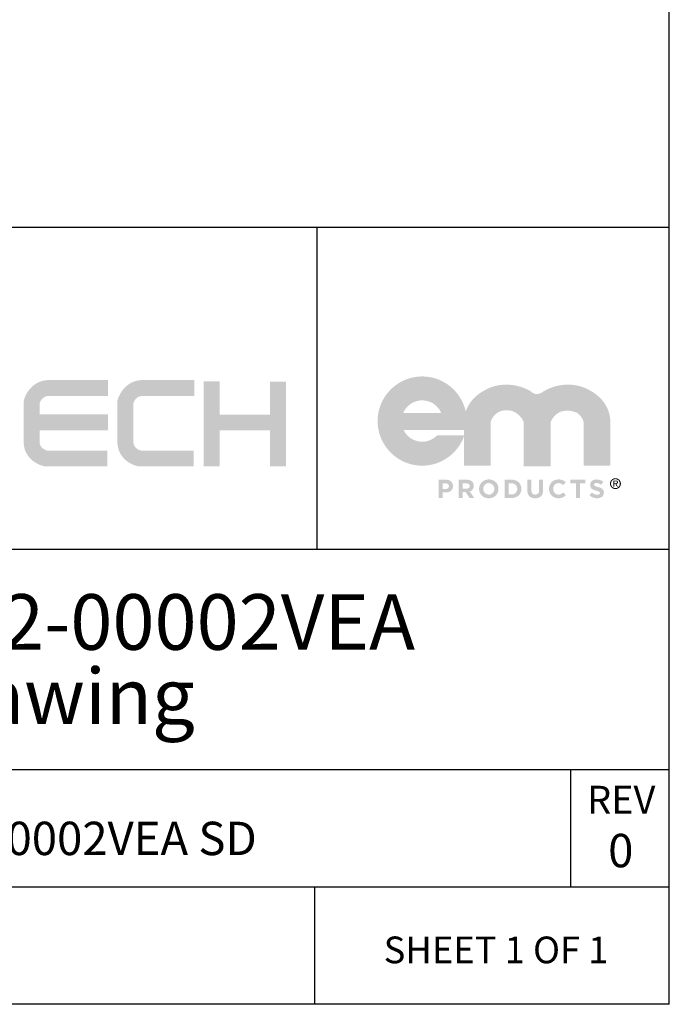
# Model space of a CAD drawing. Units: inches. Extents: x 0.5 to 10.5, y 0.5 to 7.9.
# Drawn here: x 9.3 to 10.5, y 0.5 to 2.3 of the extents above; entities that cross this region are included whole.
import ezdxf

# ---------------------------------------------------------------- set-up
doc = ezdxf.new("R2010")
doc.units = ezdxf.units.IN
doc.header["$MEASUREMENT"] = 0
for name, color, linetype in [('FORMAT', 7, 'Continuous'), ('LOGO_BLACK', 7, 'Continuous'), ('LOGO_BLUE', 152, 'Continuous')]:
    doc.layers.add(name, color=color, linetype=linetype)
doc.styles.add('SLDTEXTSTYLE0', font='TXT', dxfattribs={"width": 0.75})
doc.styles.add('SLDTEXTSTYLE2', font='TXT', dxfattribs={"width": 0.6875})

# ---------------------------------------------------------------- blocks, each defined once
blk = doc.blocks.new('SW_NOTE_1')
at = {"layer": 'FORMAT', "color": 0, "char_height": 0.104167, "attachment_point": 2, "style": 'SLDTEXTSTYLE0'}
for s, insert in [('OXBT2T-16PF-2-00002VEA', (0.8464, 0.1343)), ('Sales Drawing', (0.8302, -0.0046))]:
    blk.add_mtext(s, dxfattribs=dict(at, insert=insert))

msp = doc.modelspace()

# ---------------------------------------------------------------- hatches: boundary and pattern name
at = {"layer": 'LOGO_BLACK'}
h = msp.add_hatch(color=256, dxfattribs=at)
edge = h.paths.add_edge_path(flags=0)
edge.add_spline(control_points=[(10.389359, 1.508421), (10.389283, 1.565004), (10.389429, 1.589934)], knot_values=[0, 0, 0, 1, 1, 1], weights=[1, 1, 1], degree=2, periodic=0)
edge.add_spline(control_points=[(10.389429, 1.589934), (10.389558, 1.613399), (10.376414, 1.636225), (10.350523, 1.649833)], knot_values=[0, 0, 0, 0, 1, 1, 1, 1], weights=[1, 1, 1, 1], degree=3, periodic=0)
edge.add_spline(control_points=[(10.350523, 1.649833), (10.337245, 1.657475), (10.322136, 1.660789), (10.307116, 1.660294)], knot_values=[0, 0, 0, 0, 1, 1, 1, 1], weights=[1, 1, 1, 1], degree=3, periodic=0)
edge.add_spline(control_points=[(10.307116, 1.660294), (10.29209, 1.659799), (10.277155, 1.655479), (10.264212, 1.64785)], knot_values=[0, 0, 0, 0, 1, 1, 1, 1], weights=[1, 1, 1, 1], degree=3, periodic=0)
edge.add_spline(control_points=[(10.264212, 1.64785), (10.26346, 1.647154), (10.262734, 1.646567), (10.262006, 1.646038)], knot_values=[0, 0, 0, 0, 1, 1, 1, 1], weights=[1, 1, 1, 1], degree=3, periodic=0)
edge.add_spline(control_points=[(10.262006, 1.646038), (10.260766, 1.645393), (10.259532, 1.644787), (10.258295, 1.644286)], knot_values=[0, 0, 0, 0, 1, 1, 1, 1], weights=[1, 1, 1, 1], degree=3, periodic=0)
edge.add_spline(control_points=[(10.258295, 1.644286), (10.252661, 1.641995), (10.247018, 1.641665), (10.240342, 1.64785)], knot_values=[0, 0, 0, 0, 1, 1, 1, 1], weights=[1, 1, 1, 1], degree=3, periodic=0)
edge.add_spline(control_points=[(10.240342, 1.64785), (10.227396, 1.655479), (10.212457, 1.659799), (10.197437, 1.660294)], knot_values=[0, 0, 0, 0, 1, 1, 1, 1], weights=[1, 1, 1, 1], degree=3, periodic=0)
edge.add_spline(control_points=[(10.197437, 1.660294), (10.182411, 1.660789), (10.167308, 1.657475), (10.154028, 1.649833)], knot_values=[0, 0, 0, 0, 1, 1, 1, 1], weights=[1, 1, 1, 1], degree=3, periodic=0)
edge.add_spline(control_points=[(10.154028, 1.649833), (10.135656, 1.640184), (10.123739, 1.625875), (10.118392, 1.610002)], knot_values=[0, 0, 0, 0, 1, 1, 1, 1], weights=[1, 1, 1, 1], degree=3, periodic=0)
edge.add_spline(control_points=[(10.118392, 1.610002), (10.110201, 1.647516), (10.076747, 1.675693), (10.036812, 1.675693)], knot_values=[0, 0, 0, 0, 1, 1, 1, 1], weights=[1, 1, 1, 1], degree=3, periodic=0)
edge.add_spline(control_points=[(10.036812, 1.675693), (9.990764, 1.675693), (9.953299, 1.638232), (9.953299, 1.592182)], knot_values=[0, 0, 0, 0, 1, 1, 1, 1], weights=[1, 1, 1, 1], degree=3, periodic=0)
edge.add_spline(control_points=[(9.953299, 1.592182), (9.953299, 1.546134), (9.990764, 1.508662), (10.036812, 1.508662)], knot_values=[0, 0, 0, 0, 1, 1, 1, 1], weights=[1, 1, 1, 1], degree=3, periodic=0)
edge.add_spline(control_points=[(10.036812, 1.508662), (10.072812, 1.508662), (10.103489, 1.531592), (10.1152, 1.563586)], knot_values=[0, 0, 0, 0, 1, 1, 1, 1], weights=[1, 1, 1, 1], degree=3, periodic=0)
edge.add_spline(control_points=[(10.1152, 1.563586), (10.115226, 1.53783), (10.11519, 1.508421)], knot_values=[0, 0, 0, 1, 1, 1], weights=[1, 1, 1], degree=2, periodic=0)
edge.add_line((10.11519, 1.508421), (10.140751, 1.508421))
edge.add_line((10.140751, 1.508421), (10.165319, 1.508421))
edge.add_line((10.165319, 1.508421), (10.165319, 1.54959))
edge.add_line((10.165319, 1.54959), (10.165319, 1.590749))
edge.add_spline(control_points=[(10.165319, 1.590749), (10.166625, 1.596102), (10.170953, 1.601489)], knot_values=[0, 0, 0, 1, 1, 1], weights=[1, 1, 1], degree=2, periodic=0)
edge.add_spline(control_points=[(10.170953, 1.601489), (10.175278, 1.606869), (10.182627, 1.612288), (10.194698, 1.612411)], knot_values=[0, 0, 0, 0, 1, 1, 1, 1], weights=[1, 1, 1, 1], degree=3, periodic=0)
edge.add_spline(control_points=[(10.194698, 1.612411), (10.206769, 1.612536), (10.214861, 1.60695), (10.219935, 1.601343)], knot_values=[0, 0, 0, 0, 1, 1, 1, 1], weights=[1, 1, 1, 1], degree=3, periodic=0)
edge.add_spline(control_points=[(10.219935, 1.601343), (10.225009, 1.595731), (10.227064, 1.590086)], knot_values=[0, 0, 0, 1, 1, 1], weights=[1, 1, 1], degree=2, periodic=0)
edge.add_line((10.227064, 1.590086), (10.227064, 1.548593))
edge.add_line((10.227064, 1.548593), (10.227064, 1.507094))
edge.add_line((10.227064, 1.507094), (10.252295, 1.507094))
edge.add_line((10.252295, 1.507094), (10.252614, 1.507094))
edge.add_line((10.252614, 1.507094), (10.277485, 1.507094))
edge.add_line((10.277485, 1.507094), (10.277517, 1.507094))
edge.add_line((10.277517, 1.507094), (10.277517, 1.549249))
edge.add_line((10.277517, 1.549249), (10.277517, 1.590171))
edge.add_spline(control_points=[(10.277517, 1.590171), (10.277792, 1.590878), (10.279894, 1.596119), (10.284612, 1.601343)], knot_values=[0, 0, 0, 0, 1, 1, 1, 1], weights=[1, 1, 1, 1], degree=3, periodic=0)
edge.add_spline(control_points=[(10.284612, 1.601343), (10.28733, 1.60434), (10.290909, 1.607322), (10.295498, 1.609435)], knot_values=[0, 0, 0, 0, 1, 1, 1, 1], weights=[1, 1, 1, 1], degree=3, periodic=0)
edge.add_spline(control_points=[(10.295498, 1.609435), (10.299062, 1.610713), (10.303289, 1.611532), (10.308312, 1.611581)], knot_values=[0, 0, 0, 0, 1, 1, 1, 1], weights=[1, 1, 1, 1], degree=3, periodic=0)
edge.add_spline(control_points=[(10.308312, 1.611581), (10.315862, 1.611657), (10.322143, 1.609877), (10.327254, 1.60735)], knot_values=[0, 0, 0, 0, 1, 1, 1, 1], weights=[1, 1, 1, 1], degree=3, periodic=0)
edge.add_spline(control_points=[(10.327254, 1.60735), (10.329875, 1.605587), (10.331955, 1.603531), (10.3336, 1.601489)], knot_values=[0, 0, 0, 0, 1, 1, 1, 1], weights=[1, 1, 1, 1], degree=3, periodic=0)
edge.add_spline(control_points=[(10.3336, 1.601489), (10.337924, 1.596102), (10.339228, 1.590749)], knot_values=[0, 0, 0, 1, 1, 1], weights=[1, 1, 1], degree=2, periodic=0)
edge.add_line((10.339228, 1.590749), (10.339228, 1.54959))
edge.add_line((10.339228, 1.54959), (10.339228, 1.508421))
edge.add_line((10.339228, 1.508421), (10.363803, 1.508421))
edge.add_line((10.363803, 1.508421), (10.389359, 1.508421))
edge = h.paths.add_edge_path(flags=0)
edge.add_line((10.072429, 1.607322), (10.001197, 1.607322))
edge.add_spline(control_points=[(10.001197, 1.607322), (10.007104, 1.621157), (10.020844, 1.630879), (10.036812, 1.630879)], knot_values=[0, 0, 0, 0, 1, 1, 1, 1], weights=[1, 1, 1, 1], degree=3, periodic=0)
edge.add_spline(control_points=[(10.036812, 1.630879), (10.052782, 1.630879), (10.066519, 1.621157), (10.072429, 1.607322)], knot_values=[0, 0, 0, 0, 1, 1, 1, 1], weights=[1, 1, 1, 1], degree=3, periodic=0)
edge = h.paths.add_edge_path(flags=0)
edge.add_line((10.071934, 1.575695), (10.115177, 1.575695))
edge.add_spline(control_points=[(10.115177, 1.575695), (10.115183, 1.572454), (10.11519, 1.569049), (10.115194, 1.565554)], knot_values=[0, 0, 0, 0, 1, 1, 1, 1], weights=[1, 1, 1, 1], degree=3, periodic=0)
edge.add_line((10.115194, 1.565554), (10.064832, 1.565554))
edge.add_spline(control_points=[(10.064832, 1.565554), (10.057779, 1.558129), (10.047837, 1.553483), (10.036812, 1.553483)], knot_values=[0, 0, 0, 0, 1, 1, 1, 1], weights=[1, 1, 1, 1], degree=3, periodic=0)
edge.add_spline(control_points=[(10.036812, 1.553483), (10.021356, 1.553483), (10.007995, 1.562589), (10.0018, 1.575716)], knot_values=[0, 0, 0, 0, 1, 1, 1, 1], weights=[1, 1, 1, 1], degree=3, periodic=0)
edge.add_line((10.0018, 1.575716), (10.071826, 1.575716))
edge.add_spline(control_points=[(10.071826, 1.575716), (10.071826, 1.575706), (10.071934, 1.575695)], knot_values=[0, 0, 0, 1, 1, 1], weights=[1, 1, 1], degree=2, periodic=0)
h = msp.add_hatch(color=256, dxfattribs=at)
edge = h.paths.add_edge_path(flags=0)
edge.add_spline(control_points=[(10.094456, 1.470381), (10.094456, 1.462488), (10.088315, 1.458397), (10.080666, 1.458397)], knot_values=[0, 0, 0, 0, 1, 1, 1, 1], weights=[1, 1, 1, 1], degree=3, periodic=0)
edge.add_line((10.080666, 1.458397), (10.074961, 1.458397))
edge.add_line((10.074961, 1.458397), (10.074961, 1.448156))
edge.add_line((10.074961, 1.448156), (10.067456, 1.448156))
edge.add_line((10.067456, 1.448156), (10.067456, 1.482275))
edge.add_line((10.067456, 1.482275), (10.081394, 1.482275))
edge.add_spline(control_points=[(10.081394, 1.482275), (10.089535, 1.482275), (10.094456, 1.477449), (10.094456, 1.470479)], knot_values=[0, 0, 0, 0, 1, 1, 1, 1], weights=[1, 1, 1, 1], degree=3, periodic=0)
edge.add_line((10.094456, 1.470479), (10.094456, 1.470381))
edge = h.paths.add_edge_path(flags=0)
edge.add_line((10.074961, 1.465071), (10.080907, 1.465071))
edge.add_spline(control_points=[(10.080907, 1.465071), (10.08466, 1.465071), (10.086855, 1.467314), (10.086855, 1.470235)], knot_values=[0, 0, 0, 0, 1, 1, 1, 1], weights=[1, 1, 1, 1], degree=3, periodic=0)
edge.add_line((10.086855, 1.470235), (10.086855, 1.470333))
edge.add_spline(control_points=[(10.086855, 1.470333), (10.086855, 1.473696), (10.084514, 1.475497), (10.080763, 1.475497)], knot_values=[0, 0, 0, 0, 1, 1, 1, 1], weights=[1, 1, 1, 1], degree=3, periodic=0)
edge.add_line((10.080763, 1.475497), (10.074961, 1.475497))
edge.add_line((10.074961, 1.475497), (10.074961, 1.465071))
h = msp.add_hatch(color=256, dxfattribs=at)
edge = h.paths.add_edge_path(flags=0)
edge.add_spline(control_points=[(10.133355, 1.470916), (10.133355, 1.465411), (10.130378, 1.46195), (10.126046, 1.460344)], knot_values=[0, 0, 0, 0, 1, 1, 1, 1], weights=[1, 1, 1, 1], degree=3, periodic=0)
edge.add_line((10.126046, 1.460344), (10.134379, 1.448158))
edge.add_line((10.134379, 1.448158), (10.125608, 1.448158))
edge.add_line((10.125608, 1.448158), (10.118297, 1.459076))
edge.add_line((10.118297, 1.459076), (10.1124, 1.459076))
edge.add_line((10.1124, 1.459076), (10.1124, 1.448158))
edge.add_line((10.1124, 1.448158), (10.104894, 1.448158))
edge.add_line((10.104894, 1.448158), (10.104894, 1.48227))
edge.add_line((10.104894, 1.48227), (10.120492, 1.48227))
edge.add_spline(control_points=[(10.120492, 1.48227), (10.128531, 1.48227), (10.133355, 1.478033), (10.133355, 1.471012)], knot_values=[0, 0, 0, 0, 1, 1, 1, 1], weights=[1, 1, 1, 1], degree=3, periodic=0)
edge.add_line((10.133355, 1.471012), (10.133355, 1.470916))
edge = h.paths.add_edge_path(flags=0)
edge.add_line((10.1124, 1.465701), (10.12, 1.465701))
edge.add_spline(control_points=[(10.12, 1.465701), (10.123656, 1.465701), (10.125754, 1.467653), (10.125754, 1.470527)], knot_values=[0, 0, 0, 0, 1, 1, 1, 1], weights=[1, 1, 1, 1], degree=3, periodic=0)
edge.add_line((10.125754, 1.470527), (10.125754, 1.470624))
edge.add_spline(control_points=[(10.125754, 1.470624), (10.125754, 1.473844), (10.12351, 1.475499), (10.119854, 1.475499)], knot_values=[0, 0, 0, 0, 1, 1, 1, 1], weights=[1, 1, 1, 1], degree=3, periodic=0)
edge.add_line((10.119854, 1.475499), (10.1124, 1.475499))
edge.add_line((10.1124, 1.475499), (10.1124, 1.465701))
h = msp.add_hatch(color=256, dxfattribs=at)
edge = h.paths.add_edge_path(flags=0)
edge.add_spline(control_points=[(10.179761, 1.465216), (10.179761, 1.455517), (10.172111, 1.447575), (10.161587, 1.447575)], knot_values=[0, 0, 0, 0, 1, 1, 1, 1], weights=[1, 1, 1, 1], degree=3, periodic=0)
edge.add_spline(control_points=[(10.161587, 1.447575), (10.151057, 1.447575), (10.143502, 1.45542), (10.143502, 1.465118)], knot_values=[0, 0, 0, 0, 1, 1, 1, 1], weights=[1, 1, 1, 1], degree=3, periodic=0)
edge.add_line((10.143502, 1.465118), (10.143502, 1.465216))
edge.add_spline(control_points=[(10.143502, 1.465216), (10.143502, 1.474914), (10.151154, 1.482856), (10.161682, 1.482856)], knot_values=[0, 0, 0, 0, 1, 1, 1, 1], weights=[1, 1, 1, 1], degree=3, periodic=0)
edge.add_spline(control_points=[(10.161682, 1.482856), (10.172208, 1.482856), (10.179761, 1.475012), (10.179761, 1.465313)], knot_values=[0, 0, 0, 0, 1, 1, 1, 1], weights=[1, 1, 1, 1], degree=3, periodic=0)
edge.add_line((10.179761, 1.465313), (10.179761, 1.465216))
edge = h.paths.add_edge_path(flags=0)
edge.add_spline(control_points=[(10.151349, 1.465216), (10.151349, 1.459365), (10.155639, 1.454493), (10.161682, 1.454493)], knot_values=[0, 0, 0, 0, 1, 1, 1, 1], weights=[1, 1, 1, 1], degree=3, periodic=0)
edge.add_spline(control_points=[(10.161682, 1.454493), (10.167727, 1.454493), (10.171916, 1.459268), (10.171916, 1.465118)], knot_values=[0, 0, 0, 0, 1, 1, 1, 1], weights=[1, 1, 1, 1], degree=3, periodic=0)
edge.add_line((10.171916, 1.465118), (10.171916, 1.465216))
edge.add_spline(control_points=[(10.171916, 1.465216), (10.171916, 1.471066), (10.16763, 1.475939), (10.161587, 1.475939)], knot_values=[0, 0, 0, 0, 1, 1, 1, 1], weights=[1, 1, 1, 1], degree=3, periodic=0)
edge.add_spline(control_points=[(10.161587, 1.475939), (10.155542, 1.475939), (10.151349, 1.471163), (10.151349, 1.465313)], knot_values=[0, 0, 0, 0, 1, 1, 1, 1], weights=[1, 1, 1, 1], degree=3, periodic=0)
edge.add_line((10.151349, 1.465313), (10.151349, 1.465216))
h = msp.add_hatch(color=256, dxfattribs=at)
edge = h.paths.add_edge_path(flags=0)
edge.add_spline(control_points=[(10.222755, 1.465216), (10.222755, 1.455612), (10.215347, 1.448157), (10.20463, 1.448157)], knot_values=[0, 0, 0, 0, 1, 1, 1, 1], weights=[1, 1, 1, 1], degree=3, periodic=0)
edge.add_line((10.20463, 1.448157), (10.191322, 1.448157))
edge.add_line((10.191322, 1.448157), (10.191322, 1.482274))
edge.add_line((10.191322, 1.482274), (10.20463, 1.482274))
edge.add_spline(control_points=[(10.20463, 1.482274), (10.215347, 1.482274), (10.222755, 1.474914), (10.222755, 1.465313)], knot_values=[0, 0, 0, 0, 1, 1, 1, 1], weights=[1, 1, 1, 1], degree=3, periodic=0)
edge.add_line((10.222755, 1.465313), (10.222755, 1.465216))
edge = h.paths.add_edge_path(flags=0)
edge.add_line((10.198828, 1.454935), (10.20463, 1.454935))
edge.add_spline(control_points=[(10.20463, 1.454935), (10.21077, 1.454935), (10.214911, 1.459075), (10.214911, 1.465118)], knot_values=[0, 0, 0, 0, 1, 1, 1, 1], weights=[1, 1, 1, 1], degree=3, periodic=0)
edge.add_line((10.214911, 1.465118), (10.214911, 1.465216))
edge.add_spline(control_points=[(10.214911, 1.465216), (10.214911, 1.471259), (10.21077, 1.475496), (10.20463, 1.475496)], knot_values=[0, 0, 0, 0, 1, 1, 1, 1], weights=[1, 1, 1, 1], degree=3, periodic=0)
edge.add_line((10.20463, 1.475496), (10.198828, 1.475496))
edge.add_line((10.198828, 1.475496), (10.198828, 1.454935))
h = msp.add_hatch(color=256, dxfattribs=at)
edge = h.paths.add_edge_path(flags=0)
edge.add_spline(control_points=[(10.263509, 1.463022), (10.263509, 1.45269), (10.257709, 1.447623), (10.248548, 1.447623)], knot_values=[0, 0, 0, 0, 1, 1, 1, 1], weights=[1, 1, 1, 1], degree=3, periodic=0)
edge.add_spline(control_points=[(10.248548, 1.447623), (10.239387, 1.447623), (10.23378, 1.452739), (10.23378, 1.462778)], knot_values=[0, 0, 0, 0, 1, 1, 1, 1], weights=[1, 1, 1, 1], degree=3, periodic=0)
edge.add_line((10.23378, 1.462778), (10.23378, 1.482275))
edge.add_line((10.23378, 1.482275), (10.241286, 1.482275))
edge.add_line((10.241286, 1.482275), (10.241286, 1.462973))
edge.add_spline(control_points=[(10.241286, 1.462973), (10.241286, 1.457419), (10.244063, 1.45454), (10.248646, 1.45454)], knot_values=[0, 0, 0, 0, 1, 1, 1, 1], weights=[1, 1, 1, 1], degree=3, periodic=0)
edge.add_spline(control_points=[(10.248646, 1.45454), (10.253222, 1.45454), (10.256005, 1.457321), (10.256005, 1.46273)], knot_values=[0, 0, 0, 0, 1, 1, 1, 1], weights=[1, 1, 1, 1], degree=3, periodic=0)
edge.add_line((10.256005, 1.46273), (10.256005, 1.482275))
edge.add_line((10.256005, 1.482275), (10.263509, 1.482275))
edge.add_line((10.263509, 1.482275), (10.263509, 1.463022))
h = msp.add_hatch(color=256, dxfattribs=at)
edge = h.paths.add_edge_path(flags=0)
edge.add_spline(control_points=[(10.306018, 1.453666), (10.302508, 1.449913), (10.298609, 1.447574), (10.292027, 1.447574)], knot_values=[0, 0, 0, 0, 1, 1, 1, 1], weights=[1, 1, 1, 1], degree=3, periodic=0)
edge.add_spline(control_points=[(10.292027, 1.447574), (10.281987, 1.447574), (10.27453, 1.455321), (10.27453, 1.465117)], knot_values=[0, 0, 0, 0, 1, 1, 1, 1], weights=[1, 1, 1, 1], degree=3, periodic=0)
edge.add_line((10.27453, 1.465117), (10.27453, 1.465214))
edge.add_spline(control_points=[(10.27453, 1.465214), (10.27453, 1.474915), (10.281841, 1.482857), (10.292323, 1.482857)], knot_values=[0, 0, 0, 0, 1, 1, 1, 1], weights=[1, 1, 1, 1], degree=3, periodic=0)
edge.add_spline(control_points=[(10.292323, 1.482857), (10.298756, 1.482857), (10.302604, 1.480715), (10.305774, 1.477595)], knot_values=[0, 0, 0, 0, 1, 1, 1, 1], weights=[1, 1, 1, 1], degree=3, periodic=0)
edge.add_line((10.305774, 1.477595), (10.300993, 1.472083))
edge.add_spline(control_points=[(10.300993, 1.472083), (10.298362, 1.474477), (10.295686, 1.475939), (10.292274, 1.475939)], knot_values=[0, 0, 0, 0, 1, 1, 1, 1], weights=[1, 1, 1, 1], degree=3, periodic=0)
edge.add_spline(control_points=[(10.292274, 1.475939), (10.286521, 1.475939), (10.282377, 1.471162), (10.282377, 1.465312)], knot_values=[0, 0, 0, 0, 1, 1, 1, 1], weights=[1, 1, 1, 1], degree=3, periodic=0)
edge.add_line((10.282377, 1.465312), (10.282377, 1.465214))
edge.add_spline(control_points=[(10.282377, 1.465214), (10.282377, 1.459366), (10.286424, 1.454491), (10.292274, 1.454491)], knot_values=[0, 0, 0, 0, 1, 1, 1, 1], weights=[1, 1, 1, 1], degree=3, periodic=0)
edge.add_spline(control_points=[(10.292274, 1.454491), (10.296173, 1.454491), (10.298561, 1.456056), (10.301236, 1.458492)], knot_values=[0, 0, 0, 0, 1, 1, 1, 1], weights=[1, 1, 1, 1], degree=3, periodic=0)
edge.add_line((10.301236, 1.458492), (10.306018, 1.453666))
msp.add_hatch(color=256, dxfattribs=at).paths.add_polyline_path([(10.342725, 1.475352), (10.332341, 1.475352), (10.332341, 1.448157), (10.324835, 1.448157), (10.324835, 1.475352), (10.314457, 1.475352), (10.314457, 1.482275), (10.342725, 1.482275)], flags=0)
h = msp.add_hatch(color=256, dxfattribs=at)
edge = h.paths.add_edge_path(flags=0)
edge.add_spline(control_points=[(10.377283, 1.458244), (10.377283, 1.451473), (10.372118, 1.447672), (10.364758, 1.447672)], knot_values=[0, 0, 0, 0, 1, 1, 1, 1], weights=[1, 1, 1, 1], degree=3, periodic=0)
edge.add_spline(control_points=[(10.364758, 1.447672), (10.359594, 1.447672), (10.35438, 1.449473), (10.350282, 1.453128)], knot_values=[0, 0, 0, 0, 1, 1, 1, 1], weights=[1, 1, 1, 1], degree=3, periodic=0)
edge.add_line((10.350282, 1.453128), (10.354719, 1.458443))
edge.add_spline(control_points=[(10.354719, 1.458443), (10.357786, 1.45591), (10.361005, 1.454297), (10.364904, 1.454297)], knot_values=[0, 0, 0, 0, 1, 1, 1, 1], weights=[1, 1, 1, 1], degree=3, periodic=0)
edge.add_spline(control_points=[(10.364904, 1.454297), (10.367971, 1.454297), (10.369826, 1.455516), (10.369826, 1.457516)], knot_values=[0, 0, 0, 0, 1, 1, 1, 1], weights=[1, 1, 1, 1], degree=3, periodic=0)
edge.add_line((10.369826, 1.457516), (10.369826, 1.457614))
edge.add_spline(control_points=[(10.369826, 1.457614), (10.369826, 1.459512), (10.368657, 1.460488), (10.362957, 1.461949)], knot_values=[0, 0, 0, 0, 1, 1, 1, 1], weights=[1, 1, 1, 1], degree=3, periodic=0)
edge.add_spline(control_points=[(10.362957, 1.461949), (10.356084, 1.463705), (10.351646, 1.465604), (10.351646, 1.472382)], knot_values=[0, 0, 0, 0, 1, 1, 1, 1], weights=[1, 1, 1, 1], degree=3, periodic=0)
edge.add_line((10.351646, 1.472382), (10.351646, 1.472479))
edge.add_spline(control_points=[(10.351646, 1.472479), (10.351646, 1.478668), (10.356618, 1.48276), (10.363588, 1.48276)], knot_values=[0, 0, 0, 0, 1, 1, 1, 1], weights=[1, 1, 1, 1], degree=3, periodic=0)
edge.add_spline(control_points=[(10.363588, 1.48276), (10.36856, 1.48276), (10.372802, 1.481202), (10.376258, 1.478425)], knot_values=[0, 0, 0, 0, 1, 1, 1, 1], weights=[1, 1, 1, 1], degree=3, periodic=0)
edge.add_line((10.376258, 1.478425), (10.372359, 1.472769))
edge.add_spline(control_points=[(10.372359, 1.472769), (10.369341, 1.474867), (10.366365, 1.476134), (10.36349, 1.476134)], knot_values=[0, 0, 0, 0, 1, 1, 1, 1], weights=[1, 1, 1, 1], degree=3, periodic=0)
edge.add_spline(control_points=[(10.36349, 1.476134), (10.360618, 1.476134), (10.359103, 1.474818), (10.359103, 1.473156)], knot_values=[0, 0, 0, 0, 1, 1, 1, 1], weights=[1, 1, 1, 1], degree=3, periodic=0)
edge.add_line((10.359103, 1.473156), (10.359103, 1.473061))
edge.add_spline(control_points=[(10.359103, 1.473061), (10.359103, 1.470824), (10.360569, 1.470089), (10.366462, 1.46858)], knot_values=[0, 0, 0, 0, 1, 1, 1, 1], weights=[1, 1, 1, 1], degree=3, periodic=0)
edge.add_spline(control_points=[(10.366462, 1.46858), (10.373384, 1.466775), (10.377283, 1.464287), (10.377283, 1.458346)], knot_values=[0, 0, 0, 0, 1, 1, 1, 1], weights=[1, 1, 1, 1], degree=3, periodic=0)
edge.add_line((10.377283, 1.458346), (10.377283, 1.458244))
h = msp.add_hatch(color=256, dxfattribs=at)
edge = h.paths.add_edge_path(flags=0)
edge.add_spline(control_points=[(10.399008, 1.485055), (10.404507, 1.485055), (10.409182, 1.4808), (10.409182, 1.47502)], knot_values=[0, 0, 0, 0, 1, 1, 1, 1], weights=[1, 1, 1, 1], degree=3, periodic=0)
edge.add_spline(control_points=[(10.409182, 1.47502), (10.409182, 1.469186), (10.404507, 1.464917), (10.399008, 1.464917)], knot_values=[0, 0, 0, 0, 1, 1, 1, 1], weights=[1, 1, 1, 1], degree=3, periodic=0)
edge.add_spline(control_points=[(10.399008, 1.464917), (10.393481, 1.464917), (10.388797, 1.469186), (10.388797, 1.47502)], knot_values=[0, 0, 0, 0, 1, 1, 1, 1], weights=[1, 1, 1, 1], degree=3, periodic=0)
edge.add_spline(control_points=[(10.388797, 1.47502), (10.388797, 1.4808), (10.393481, 1.485055), (10.399008, 1.485055)], knot_values=[0, 0, 0, 0, 1, 1, 1, 1], weights=[1, 1, 1, 1], degree=3, periodic=0)
edge = h.paths.add_edge_path(flags=0)
edge.add_spline(control_points=[(10.399008, 1.466604), (10.403558, 1.466604), (10.407155, 1.470162), (10.407155, 1.47502)], knot_values=[0, 0, 0, 0, 1, 1, 1, 1], weights=[1, 1, 1, 1], degree=3, periodic=0)
edge.add_spline(control_points=[(10.407155, 1.47502), (10.407155, 1.479782), (10.403558, 1.483383), (10.399008, 1.483383)], knot_values=[0, 0, 0, 0, 1, 1, 1, 1], weights=[1, 1, 1, 1], degree=3, periodic=0)
edge.add_spline(control_points=[(10.399008, 1.483383), (10.394408, 1.483383), (10.390812, 1.479782), (10.390812, 1.47502)], knot_values=[0, 0, 0, 0, 1, 1, 1, 1], weights=[1, 1, 1, 1], degree=3, periodic=0)
edge.add_spline(control_points=[(10.390812, 1.47502), (10.390812, 1.470162), (10.394408, 1.466604), (10.399008, 1.466604)], knot_values=[0, 0, 0, 0, 1, 1, 1, 1], weights=[1, 1, 1, 1], degree=3, periodic=0)
h = msp.add_hatch(dxfattribs=at)
h.set_pattern_fill('ANSI31', color=256, style=0)
edge = h.paths.add_edge_path(flags=0)
edge.add_spline(control_points=[(10.403645, 1.477496), (10.403645, 1.475409), (10.402339, 1.474509), (10.400642, 1.474298)], knot_values=[0, 0, 0, 0, 1, 1, 1, 1], weights=[1, 1, 1, 1], degree=3, periodic=0)
edge.add_line((10.400642, 1.474298), (10.403942, 1.469186))
edge.add_line((10.403942, 1.469186), (10.401967, 1.469186))
edge.add_line((10.401967, 1.469186), (10.398906, 1.474211))
edge.add_line((10.398906, 1.474211), (10.396889, 1.474211))
edge.add_line((10.396889, 1.474211), (10.396889, 1.469186))
edge.add_line((10.396889, 1.469186), (10.395126, 1.469186))
edge.add_line((10.395126, 1.469186), (10.395126, 1.4808))
edge.add_line((10.395126, 1.4808), (10.399541, 1.4808))
edge.add_spline(control_points=[(10.399541, 1.4808), (10.40228, 1.4808), (10.403645, 1.479782), (10.403645, 1.477496)], knot_values=[0, 0, 0, 0, 1, 1, 1, 1], weights=[1, 1, 1, 1], degree=3, periodic=0)
edge = h.paths.add_edge_path(flags=0)
edge.add_spline(control_points=[(10.398997, 1.475705), (10.400485, 1.475705), (10.401816, 1.475813), (10.401816, 1.477604)], knot_values=[0, 0, 0, 0, 1, 1, 1, 1], weights=[1, 1, 1, 1], degree=3, periodic=0)
edge.add_spline(control_points=[(10.401816, 1.477604), (10.401816, 1.479037), (10.400506, 1.479308), (10.399276, 1.479308)], knot_values=[0, 0, 0, 0, 1, 1, 1, 1], weights=[1, 1, 1, 1], degree=3, periodic=0)
edge.add_line((10.399276, 1.479308), (10.396889, 1.479308))
edge.add_line((10.396889, 1.479308), (10.396889, 1.475705))
edge.add_line((10.396889, 1.475705), (10.398997, 1.475705))
h = msp.add_hatch(color=256, dxfattribs=at)
edge = h.paths.add_edge_path(flags=0)
edge.add_spline(control_points=[(10.403645, 1.477496), (10.403645, 1.475409), (10.402339, 1.474509), (10.400642, 1.474298)], knot_values=[0, 0, 0, 0, 1, 1, 1, 1], weights=[1, 1, 1, 1], degree=3, periodic=0)
edge.add_line((10.400642, 1.474298), (10.403942, 1.469186))
edge.add_line((10.403942, 1.469186), (10.401967, 1.469186))
edge.add_line((10.401967, 1.469186), (10.398906, 1.474211))
edge.add_line((10.398906, 1.474211), (10.396889, 1.474211))
edge.add_line((10.396889, 1.474211), (10.396889, 1.469186))
edge.add_line((10.396889, 1.469186), (10.395126, 1.469186))
edge.add_line((10.395126, 1.469186), (10.395126, 1.4808))
edge.add_line((10.395126, 1.4808), (10.399541, 1.4808))
edge.add_spline(control_points=[(10.399541, 1.4808), (10.40228, 1.4808), (10.403645, 1.479782), (10.403645, 1.477496)], knot_values=[0, 0, 0, 0, 1, 1, 1, 1], weights=[1, 1, 1, 1], degree=3, periodic=0)
edge = h.paths.add_edge_path(flags=0)
edge.add_spline(control_points=[(10.398997, 1.475705), (10.400485, 1.475705), (10.401816, 1.475813), (10.401816, 1.477604)], knot_values=[0, 0, 0, 0, 1, 1, 1, 1], weights=[1, 1, 1, 1], degree=3, periodic=0)
edge.add_spline(control_points=[(10.401816, 1.477604), (10.401816, 1.479037), (10.400506, 1.479308), (10.399276, 1.479308)], knot_values=[0, 0, 0, 0, 1, 1, 1, 1], weights=[1, 1, 1, 1], degree=3, periodic=0)
edge.add_line((10.399276, 1.479308), (10.396889, 1.479308))
edge.add_line((10.396889, 1.479308), (10.396889, 1.475705))
edge.add_line((10.396889, 1.475705), (10.398997, 1.475705))
at = {"layer": 'LOGO_BLUE'}
h = msp.add_hatch(color=256, dxfattribs=at)
edge = h.paths.add_edge_path(flags=0)
edge.add_spline(control_points=[(9.33533, 1.668861), (9.306781, 1.667635), (9.293549, 1.643793), (9.290408, 1.631348)], knot_values=[0, 0, 0, 0, 1, 1, 1, 1], weights=[1, 1, 1, 1], degree=3, periodic=0)
edge.add_line((9.290408, 1.631348), (9.289969, 1.62958))
edge.add_line((9.289969, 1.62958), (9.289969, 1.555572))
edge.add_spline(control_points=[(9.289969, 1.555572), (9.288823, 1.523529), (9.315311, 1.509974), (9.329482, 1.507334)], knot_values=[0, 0, 0, 0, 1, 1, 1, 1], weights=[1, 1, 1, 1], degree=3, periodic=0)
edge.add_line((9.329482, 1.507334), (9.33083, 1.507084))
edge.add_line((9.33083, 1.507084), (9.446783, 1.507084))
edge.add_line((9.446783, 1.507084), (9.446783, 1.536889))
edge.add_spline(control_points=[(9.446783, 1.536889), (9.337952, 1.536889), (9.334147, 1.536889)], knot_values=[0, 0, 0, 1, 1, 1], weights=[1, 1, 1], degree=2, periodic=0)
edge.add_spline(control_points=[(9.334147, 1.536889), (9.329885, 1.537944), (9.319762, 1.541676), (9.319762, 1.554213)], knot_values=[0, 0, 0, 0, 1, 1, 1, 1], weights=[1, 1, 1, 1], degree=3, periodic=0)
edge.add_spline(control_points=[(9.319762, 1.554213), (9.319762, 1.55431), (9.319762, 1.563335), (9.319762, 1.574896)], knot_values=[0, 0, 0, 0, 1, 1, 1, 1], weights=[1, 1, 1, 1], degree=3, periodic=0)
edge.add_line((9.319762, 1.574896), (9.44782, 1.574896))
edge.add_line((9.44782, 1.574896), (9.44782, 1.604726))
edge.add_line((9.44782, 1.604726), (9.319762, 1.604726))
edge.add_spline(control_points=[(9.319762, 1.604726), (9.319762, 1.615293), (9.319762, 1.623799), (9.319762, 1.625311)], knot_values=[0, 0, 0, 0, 1, 1, 1, 1], weights=[1, 1, 1, 1], degree=3, periodic=0)
edge.add_spline(control_points=[(9.319762, 1.625311), (9.320927, 1.628738), (9.325055, 1.638598), (9.335976, 1.639062)], knot_values=[0, 0, 0, 0, 1, 1, 1, 1], weights=[1, 1, 1, 1], degree=3, periodic=0)
edge.add_line((9.335976, 1.639062), (9.44782, 1.639056))
edge.add_line((9.44782, 1.639056), (9.44782, 1.668861))
edge.add_line((9.44782, 1.668861), (9.33533, 1.668861))
h = msp.add_hatch(color=256, dxfattribs=at)
edge = h.paths.add_edge_path(flags=0)
edge.add_spline(control_points=[(9.510925, 1.668861), (9.482363, 1.667635), (9.469155, 1.643775), (9.466052, 1.631348)], knot_values=[0, 0, 0, 0, 1, 1, 1, 1], weights=[1, 1, 1, 1], degree=3, periodic=0)
edge.add_line((9.466052, 1.631348), (9.465594, 1.629555))
edge.add_line((9.465594, 1.629555), (9.465594, 1.555572))
edge.add_spline(control_points=[(9.465594, 1.555572), (9.464411, 1.523547), (9.490906, 1.509974), (9.505126, 1.507334)], knot_values=[0, 0, 0, 0, 1, 1, 1, 1], weights=[1, 1, 1, 1], degree=3, periodic=0)
edge.add_line((9.505126, 1.507334), (9.506431, 1.507084))
edge.add_line((9.506431, 1.507084), (9.608603, 1.507084))
edge.add_line((9.608603, 1.507084), (9.608603, 1.536889))
edge.add_spline(control_points=[(9.608603, 1.536889), (9.513565, 1.536889), (9.509754, 1.536889)], knot_values=[0, 0, 0, 1, 1, 1], weights=[1, 1, 1], degree=2, periodic=0)
edge.add_spline(control_points=[(9.509754, 1.536889), (9.505534, 1.537944), (9.495375, 1.541676), (9.495375, 1.554182)], knot_values=[0, 0, 0, 0, 1, 1, 1, 1], weights=[1, 1, 1, 1], degree=3, periodic=0)
edge.add_spline(control_points=[(9.495375, 1.554182), (9.495375, 1.554463), (9.495418, 1.620805), (9.495418, 1.625311)], knot_values=[0, 0, 0, 0, 1, 1, 1, 1], weights=[1, 1, 1, 1], degree=3, periodic=0)
edge.add_spline(control_points=[(9.495418, 1.625311), (9.496534, 1.628738), (9.500717, 1.638598), (9.511577, 1.639062)], knot_values=[0, 0, 0, 0, 1, 1, 1, 1], weights=[1, 1, 1, 1], degree=3, periodic=0)
edge.add_line((9.511577, 1.639062), (9.609628, 1.639056))
edge.add_line((9.609628, 1.639056), (9.609628, 1.668861))
edge.add_line((9.609628, 1.668861), (9.510925, 1.668861))
msp.add_hatch(color=256, dxfattribs=at).paths.add_polyline_path([(9.781295, 1.666013), (9.751472, 1.666013), (9.751472, 1.604311), (9.657324, 1.604311), (9.657324, 1.666587), (9.627543, 1.666587), (9.627543, 1.507084), (9.657324, 1.507084), (9.657324, 1.574518), (9.751472, 1.574518), (9.751472, 1.507084), (9.781295, 1.507084)], flags=0)

# ---------------------------------------------------------------- linework, layer by layer
at = {"layer": 'FORMAT'}
for p, q in [((10.499997, 0.500002), (10.499997, 7.875002)), ((10.499997, 1.954857), (7.799997, 1.954857)), ((9.840116, 1.352524), (9.840116, 1.954857)), ((7.799997, 1.352524), (10.499997, 1.352524)), ((7.799997, 0.940002), (10.499997, 0.940002)), ((10.315047, 0.940002), (10.315047, 0.720002)), ((7.799997, 0.720002), (10.499997, 0.720002)), ((9.835191, 0.720002), (9.835191, 0.500002)), ((10.499997, 0.500002), (0.499997, 0.500002))]:
    msp.add_line(p, q, dxfattribs=at)

# ---------------------------------------------------------------- block references
msp.add_blockref('SW_NOTE_1', (8.312911, 1.133695), dxfattribs=at)

# ---------------------------------------------------------------- texts
for s, insert, char_height, attachment_point, style in [('REV', (10.345967, 0.90921), 0.0520833, 1, 'SLDTEXTSTYLE0'), ('OXBT2T-16PF-2-00002VEA SD', (9.143956, 0.841913), 0.0625, 2, 'SLDTEXTSTYLE0'), ('0', (10.408999, 0.819141), 0.0625, 2, 'SLDTEXTSTYLE0'), ('SHEET 1 OF 1', (10.175257, 0.626873), 0.05, 2, 'SLDTEXTSTYLE2')]:
    msp.add_mtext(s, dxfattribs=dict(at, insert=insert, char_height=char_height, attachment_point=attachment_point, style=style))

doc.saveas('drawing.dxf')
